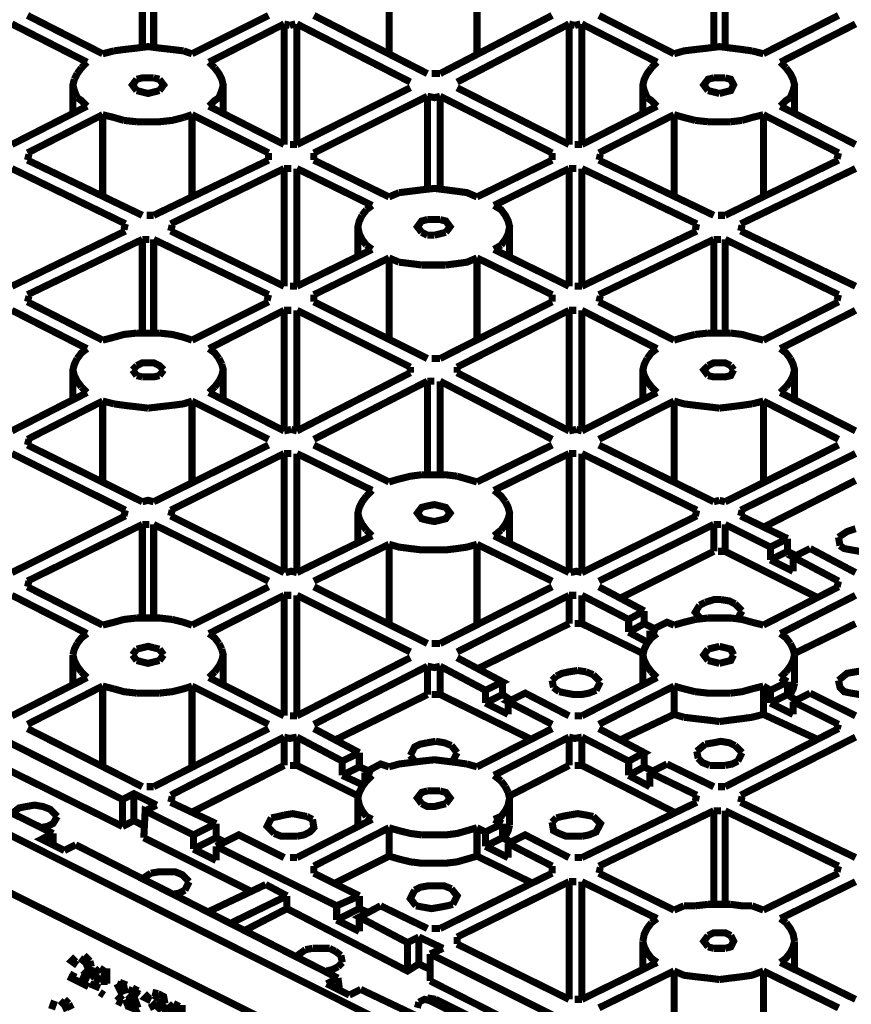
# Model space of a CAD drawing. Units: millimetres. Extents: x 6 to 210, y 3 to 273.
# Drawn here: x 50 to 61, y 124 to 136 of the extents above; entities that cross this region are included whole.
import ezdxf

# ---------------------------------------------------------------- set-up
doc = ezdxf.new("R2010")
doc.units = ezdxf.units.MM
doc.layers.add('P', color=7, linetype='Continuous')

msp = doc.modelspace()

# ---------------------------------------------------------------- linework, layer by layer
at = {"layer": 'P', "const_width": 0.088}
for points in [[(51.964, 135.767), (51.964, 136.931)], [(52.105, 136.931), (52.105, 135.767)], [(59.073, 135.767), (59.073, 136.931)], [(59.214, 136.931), (59.214, 135.767)], [(55.033, 135.678), (55.033, 136.684)], [(56.127, 136.684), (56.127, 135.678)], [(51.47, 135.678), (50.535, 136.155)], [(53.534, 136.155), (52.582, 135.678)], [(54.098, 136.155), (55.51, 135.431)], [(57.062, 136.155), (55.668, 135.431)], [(58.579, 135.678), (57.644, 136.155)], [(60.625, 136.155), (59.69, 135.678)], [(50.341, 136.049), (51.276, 135.573)], [(52.793, 135.573), (53.728, 136.049)], [(53.728, 136.049), (53.799, 136.031)], [(53.728, 134.549), (53.728, 136.049)], [(53.799, 136.031), (53.869, 136.049)], [(55.298, 135.326), (53.887, 136.049)], [(53.887, 136.049), (53.887, 134.549)], [(55.88, 135.326), (57.273, 136.049)], [(57.273, 136.049), (57.344, 136.031)], [(57.273, 134.549), (57.273, 136.049)], [(57.344, 136.031), (57.415, 136.049)], [(57.432, 136.049), (58.367, 135.573)], [(57.432, 136.049), (57.432, 134.549)], [(59.902, 135.573), (60.837, 136.049)], [(51.611, 135.714), (51.47, 135.678)], [(52.335, 135.731), (52.176, 135.749), (52.035, 135.767), (51.894, 135.749), (51.735, 135.731), (51.611, 135.714)], [(52.476, 135.714), (52.335, 135.731)], [(52.582, 135.678), (52.476, 135.714)], [(58.843, 135.731), (58.702, 135.714), (58.579, 135.678)], [(59.549, 135.714), (59.425, 135.731), (59.284, 135.749), (59.143, 135.767), (59.002, 135.749), (58.843, 135.731)], [(59.69, 135.678), (59.549, 135.714)], [(51.276, 135.573), (51.206, 135.502)], [(52.864, 135.502), (52.793, 135.573)], [(58.367, 135.573), (58.297, 135.502)], [(59.972, 135.502), (59.902, 135.573)], [(51.206, 135.502), (51.153, 135.431)], [(52.793, 135.026), (52.864, 135.096), (52.917, 135.132), (52.952, 135.22), (52.97, 135.29), (52.952, 135.361), (52.917, 135.431), (52.864, 135.502)], [(58.297, 135.502), (58.244, 135.431), (58.208, 135.361), (58.191, 135.29), (58.208, 135.22)], [(60.06, 135.22), (60.078, 135.29), (60.06, 135.361), (60.025, 135.431), (59.972, 135.502)], [(51.118, 135.361), (51.1, 135.29), (51.118, 135.22)], [(51.153, 135.431), (51.118, 135.361)], [(51.894, 135.361), (51.841, 135.29), (51.894, 135.22)], [(52.105, 135.378), (51.964, 135.378), (51.894, 135.361)], [(52.176, 135.361), (52.105, 135.378)], [(52.176, 135.22), (52.229, 135.29), (52.176, 135.361)], [(55.668, 135.431), (55.563, 135.431)], [(59.073, 135.378), (59.002, 135.361), (58.949, 135.29), (59.002, 135.22)], [(59.214, 135.378), (59.073, 135.378)], [(59.214, 135.202), (59.284, 135.22), (59.32, 135.29), (59.284, 135.361), (59.214, 135.378)], [(51.1, 135.29), (51.1, 134.938)], [(51.118, 135.22), (51.153, 135.132)], [(51.894, 135.22), (51.964, 135.202)], [(51.964, 135.202), (52.035, 135.184), (52.105, 135.202), (52.176, 135.22)], [(52.97, 134.938), (52.97, 135.29)], [(55.298, 135.255), (53.887, 134.549)], [(55.88, 135.255), (57.273, 134.549)], [(58.191, 135.29), (58.191, 134.938)], [(58.208, 135.22), (58.244, 135.132)], [(59.002, 135.22), (59.073, 135.202), (59.143, 135.184)], [(59.143, 135.184), (59.214, 135.202)], [(60.025, 135.132), (60.06, 135.22)], [(60.078, 134.938), (60.078, 135.29)], [(51.153, 135.132), (51.206, 135.096), (51.276, 135.026)], [(54.098, 134.444), (55.51, 135.149)], [(55.51, 135.149), (55.598, 135.132), (55.668, 135.149)], [(55.51, 134.003), (55.51, 135.149)], [(57.062, 134.444), (55.668, 135.149)], [(55.668, 135.149), (55.668, 134.003)], [(58.244, 135.132), (58.297, 135.096), (58.367, 135.026)], [(59.902, 135.026), (59.972, 135.096), (60.025, 135.132)], [(51.276, 135.026), (50.341, 134.549)], [(53.728, 134.549), (52.793, 135.026)], [(58.367, 135.026), (57.432, 134.549)], [(60.837, 134.549), (59.902, 135.026)], [(50.535, 134.444), (51.47, 134.92)], [(51.47, 134.92), (51.611, 134.885), (51.735, 134.849)], [(51.47, 133.897), (51.47, 134.92)], [(51.735, 134.849), (51.894, 134.832)], [(51.894, 134.832), (52.035, 134.832), (52.176, 134.832), (52.335, 134.849), (52.476, 134.885)], [(52.476, 134.885), (52.582, 134.92)], [(52.582, 134.92), (53.534, 134.444)], [(52.582, 134.92), (52.582, 133.897)], [(57.644, 134.444), (58.579, 134.92)], [(58.579, 134.92), (58.702, 134.885), (58.843, 134.849)], [(58.579, 133.897), (58.579, 134.92)], [(58.843, 134.849), (59.002, 134.832)], [(59.284, 134.832), (59.425, 134.849)], [(59.425, 134.849), (59.549, 134.885), (59.69, 134.92)], [(59.69, 134.92), (60.625, 134.444)], [(59.69, 134.92), (59.69, 133.897)], [(59.002, 134.832), (59.143, 134.832), (59.284, 134.832)], [(53.887, 134.549), (53.799, 134.549)], [(57.432, 134.549), (57.344, 134.549)], [(50.535, 134.355), (50.553, 134.426)], [(50.535, 134.355), (51.964, 133.668)], [(53.534, 134.355), (52.105, 133.668)], [(53.534, 134.444), (53.534, 134.355)], [(54.098, 134.355), (54.098, 134.444)], [(55.033, 133.897), (54.098, 134.355)], [(57.062, 134.355), (56.127, 133.897)], [(57.062, 134.444), (57.062, 134.355)], [(57.644, 134.355), (57.662, 134.426)], [(57.644, 134.355), (59.073, 133.668)], [(60.625, 134.355), (59.214, 133.668)], [(60.625, 134.444), (60.607, 134.373)], [(51.753, 133.562), (50.341, 134.25)], [(52.317, 133.562), (53.728, 134.25)], [(53.728, 134.25), (53.816, 134.25)], [(53.728, 132.786), (53.728, 134.25)], [(53.887, 134.25), (54.822, 133.791)], [(53.887, 134.25), (53.887, 132.786)], [(56.339, 133.791), (57.273, 134.25)], [(57.273, 134.25), (57.362, 134.25)], [(57.273, 132.786), (57.273, 134.25)], [(58.861, 133.562), (57.432, 134.25)], [(57.432, 134.25), (57.432, 132.786)], [(59.408, 133.562), (60.837, 134.25)], [(55.88, 133.967), (55.739, 133.985), (55.598, 134.003), (55.439, 133.985), (55.298, 133.967), (55.157, 133.95)], [(55.157, 133.95), (55.033, 133.897)], [(56.127, 133.897), (56.003, 133.95), (55.88, 133.967)], [(54.751, 133.738), (54.698, 133.668)], [(54.822, 133.791), (54.751, 133.738)], [(56.427, 133.297), (56.48, 133.368), (56.515, 133.438), (56.533, 133.526), (56.515, 133.597), (56.48, 133.668), (56.427, 133.738), (56.339, 133.791)], [(52.105, 133.668), (52.017, 133.668)], [(54.698, 133.668), (54.663, 133.597), (54.645, 133.526), (54.663, 133.438), (54.698, 133.368), (54.751, 133.297)], [(55.51, 133.615), (55.439, 133.597), (55.386, 133.526), (55.439, 133.456)], [(55.668, 133.615), (55.51, 133.615)], [(55.739, 133.456), (55.792, 133.526), (55.739, 133.597), (55.668, 133.615)], [(59.214, 133.668), (59.126, 133.668)], [(51.753, 133.562), (51.735, 133.491)], [(52.317, 133.473), (52.335, 133.544)], [(54.645, 133.526), (54.645, 133.156)], [(56.533, 133.156), (56.533, 133.526)], [(58.861, 133.562), (58.843, 133.491)], [(59.408, 133.473), (59.425, 133.544)], [(51.753, 133.473), (50.341, 132.786)], [(50.535, 132.68), (51.964, 133.368)], [(51.964, 133.368), (52.052, 133.368)], [(51.964, 132.203), (51.964, 133.368)], [(53.534, 132.68), (52.105, 133.368)], [(52.105, 133.368), (52.105, 132.203)], [(52.317, 133.473), (53.728, 132.786)], [(55.439, 133.456), (55.51, 133.421)], [(55.51, 133.421), (55.598, 133.421)], [(55.598, 133.421), (55.739, 133.456)], [(58.861, 133.473), (57.432, 132.786)], [(57.644, 132.68), (59.073, 133.368)], [(59.073, 133.368), (59.161, 133.368)], [(59.073, 132.203), (59.073, 133.368)], [(60.625, 132.68), (59.214, 133.368)], [(59.214, 133.368), (59.214, 132.203)], [(59.408, 133.473), (60.837, 132.786)], [(54.822, 133.244), (53.887, 132.786)], [(54.751, 133.297), (54.822, 133.244)], [(56.339, 133.244), (56.427, 133.297)], [(57.273, 132.786), (56.339, 133.244)], [(54.098, 132.68), (55.033, 133.138)], [(55.033, 133.138), (55.157, 133.085)], [(55.033, 132.115), (55.033, 133.138)], [(55.739, 133.05), (55.88, 133.068), (56.003, 133.085), (56.127, 133.138)], [(56.127, 133.138), (57.062, 132.68)], [(56.127, 133.138), (56.127, 132.115)], [(55.157, 133.085), (55.298, 133.068)], [(55.298, 133.068), (55.439, 133.05)], [(55.439, 133.05), (55.598, 133.05), (55.739, 133.05)], [(53.887, 132.786), (53.799, 132.786)], [(57.432, 132.786), (57.344, 132.786)], [(50.535, 132.592), (50.553, 132.662)], [(53.534, 132.68), (53.516, 132.609)], [(54.098, 132.592), (54.098, 132.68)], [(57.062, 132.68), (57.062, 132.592)], [(57.644, 132.592), (57.662, 132.662)], [(60.625, 132.68), (60.607, 132.609)], [(51.47, 132.115), (50.535, 132.592)], [(53.534, 132.592), (52.582, 132.115)], [(54.098, 132.592), (55.51, 131.886)], [(57.062, 132.592), (55.668, 131.886)], [(58.579, 132.115), (57.644, 132.592)], [(60.625, 132.592), (59.69, 132.115)], [(50.341, 132.486), (51.276, 132.009)], [(52.793, 132.009), (53.728, 132.486)], [(53.728, 132.486), (53.816, 132.486)], [(53.728, 130.986), (53.728, 132.486)], [(55.298, 131.78), (53.887, 132.486)], [(53.887, 132.486), (53.887, 130.986)], [(55.88, 131.78), (57.273, 132.486)], [(57.273, 132.486), (57.362, 132.486)], [(57.273, 130.986), (57.273, 132.486)], [(57.432, 132.486), (58.367, 132.009)], [(57.432, 132.486), (57.432, 130.986)], [(59.902, 132.009), (60.837, 132.486)], [(51.611, 132.151), (51.47, 132.115)], [(51.894, 132.203), (51.735, 132.186), (51.611, 132.151)], [(52.176, 132.203), (52.035, 132.203), (51.894, 132.203)], [(52.582, 132.115), (52.476, 132.151), (52.335, 132.186), (52.176, 132.203)], [(58.843, 132.186), (58.702, 132.151), (58.579, 132.115)], [(59.002, 132.203), (58.843, 132.186)], [(59.284, 132.203), (59.143, 132.203), (59.002, 132.203)], [(59.549, 132.151), (59.425, 132.186), (59.284, 132.203)], [(59.69, 132.115), (59.549, 132.151)], [(51.276, 132.009), (51.206, 131.957), (51.153, 131.886)], [(52.917, 131.886), (52.864, 131.957), (52.793, 132.009)], [(58.367, 132.009), (58.297, 131.957), (58.244, 131.886)], [(60.025, 131.886), (59.972, 131.957), (59.902, 132.009)], [(51.153, 131.886), (51.118, 131.815), (51.1, 131.745), (51.118, 131.674), (51.153, 131.604)], [(51.894, 131.798), (51.841, 131.745)], [(52.229, 131.745), (52.176, 131.798), (52.105, 131.833), (51.964, 131.833), (51.894, 131.798)], [(52.952, 131.815), (52.917, 131.886)], [(52.952, 131.674), (52.97, 131.745), (52.952, 131.815)], [(55.298, 131.78), (55.298, 131.71)], [(55.668, 131.886), (55.563, 131.886)], [(55.88, 131.71), (55.88, 131.78)], [(58.244, 131.886), (58.208, 131.815), (58.191, 131.745), (58.208, 131.674), (58.244, 131.604)], [(59.002, 131.798), (58.949, 131.745), (59.002, 131.674)], [(59.284, 131.798), (59.214, 131.833), (59.073, 131.833), (59.002, 131.798)], [(59.32, 131.745), (59.284, 131.798)], [(60.025, 131.604), (60.06, 131.674), (60.078, 131.745), (60.06, 131.815), (60.025, 131.886)], [(51.1, 131.745), (51.1, 131.374)], [(51.841, 131.745), (51.894, 131.674)], [(51.894, 131.674), (51.964, 131.657)], [(51.964, 131.657), (52.105, 131.657), (52.176, 131.674)], [(52.176, 131.674), (52.229, 131.745)], [(52.917, 131.604), (52.952, 131.674)], [(52.97, 131.374), (52.97, 131.745)], [(55.298, 131.71), (53.887, 130.986)], [(55.88, 131.71), (57.273, 130.986)], [(58.191, 131.745), (58.191, 131.374)], [(59.002, 131.674), (59.073, 131.657), (59.214, 131.657), (59.284, 131.674), (59.32, 131.745)], [(60.078, 131.374), (60.078, 131.745)], [(51.153, 131.604), (51.206, 131.533)], [(51.206, 131.533), (51.276, 131.463)], [(52.793, 131.463), (52.864, 131.533)], [(52.864, 131.533), (52.917, 131.604)], [(54.098, 130.881), (55.51, 131.604)], [(55.51, 131.604), (55.598, 131.604)], [(55.51, 130.44), (55.51, 131.604)], [(57.062, 130.881), (55.668, 131.604)], [(55.668, 131.604), (55.668, 130.44)], [(58.244, 131.604), (58.297, 131.533)], [(58.297, 131.533), (58.367, 131.463)], [(59.902, 131.463), (59.972, 131.533)], [(59.972, 131.533), (60.025, 131.604)], [(51.276, 131.463), (50.341, 130.986)], [(53.728, 130.986), (52.793, 131.463)], [(58.367, 131.463), (57.432, 130.986)], [(60.837, 130.986), (59.902, 131.463)], [(50.535, 130.881), (51.47, 131.357)], [(51.47, 131.357), (51.611, 131.322)], [(51.47, 130.351), (51.47, 131.357)], [(51.611, 131.322), (51.735, 131.304)], [(51.735, 131.304), (51.894, 131.286), (52.035, 131.269)], [(52.035, 131.269), (52.176, 131.286), (52.335, 131.304)], [(52.335, 131.304), (52.476, 131.322), (52.582, 131.357)], [(52.582, 131.357), (53.534, 130.881)], [(52.582, 131.357), (52.582, 130.351)], [(57.644, 130.881), (58.579, 131.357)], [(58.579, 131.357), (58.702, 131.322), (58.843, 131.304)], [(58.579, 130.351), (58.579, 131.357)], [(58.843, 131.304), (59.002, 131.286)], [(59.002, 131.286), (59.143, 131.269)], [(59.143, 131.269), (59.284, 131.286), (59.425, 131.304), (59.549, 131.322)], [(59.549, 131.322), (59.69, 131.357)], [(59.69, 131.357), (60.625, 130.881)], [(59.69, 131.357), (59.69, 130.351)], [(53.816, 131.004), (53.728, 130.986)], [(53.887, 130.986), (53.816, 131.004)], [(57.362, 131.004), (57.273, 130.986)], [(57.432, 130.986), (57.362, 131.004)], [(50.535, 130.81), (50.553, 130.881)], [(50.535, 130.81), (51.964, 130.104)], [(53.534, 130.81), (52.105, 130.104)], [(55.033, 130.351), (54.098, 130.81)], [(57.062, 130.81), (56.127, 130.351)], [(57.644, 130.81), (59.073, 130.104)], [(60.625, 130.81), (59.214, 130.104)], [(51.753, 129.999), (50.341, 130.704)], [(52.317, 129.999), (53.728, 130.704)], [(53.728, 130.704), (53.816, 130.704)], [(53.728, 129.223), (53.728, 130.704)], [(53.887, 130.704), (54.822, 130.246)], [(53.887, 130.704), (53.887, 129.223)], [(56.339, 130.246), (57.273, 130.704)], [(57.273, 130.704), (57.362, 130.704)], [(57.273, 129.223), (57.273, 130.704)], [(58.861, 129.999), (57.432, 130.704)], [(57.432, 130.704), (57.432, 129.223)], [(59.408, 129.999), (60.837, 130.704)], [(55.439, 130.44), (55.298, 130.422), (55.157, 130.387), (55.033, 130.351)], [(55.598, 130.44), (55.439, 130.44)], [(55.88, 130.422), (55.739, 130.44), (55.598, 130.44)], [(56.127, 130.351), (56.003, 130.387), (55.88, 130.422)], [(60.837, 130.369), (59.69, 129.787)], [(54.822, 130.246), (54.751, 130.175)], [(56.48, 130.104), (56.427, 130.175), (56.339, 130.246)], [(52.105, 130.104), (52.035, 130.122), (51.964, 130.104)], [(54.751, 130.175), (54.698, 130.104), (54.663, 130.034), (54.645, 129.963), (54.663, 129.893), (54.698, 129.822), (54.751, 129.752)], [(55.439, 129.893), (55.51, 129.875), (55.598, 129.858), (55.668, 129.875), (55.739, 129.893), (55.792, 129.963), (55.739, 130.034), (55.668, 130.052), (55.598, 130.069), (55.51, 130.052), (55.439, 130.034), (55.386, 129.963), (55.439, 129.893)], [(56.427, 129.752), (56.48, 129.822), (56.515, 129.893), (56.533, 129.963), (56.515, 130.034), (56.48, 130.104)], [(59.143, 130.122), (59.073, 130.104)], [(59.214, 130.104), (59.143, 130.122)], [(51.753, 129.999), (51.735, 129.928)], [(52.317, 129.928), (52.335, 129.999)], [(54.645, 129.963), (54.645, 129.593)], [(56.533, 129.593), (56.533, 129.963)], [(58.861, 129.999), (58.843, 129.928)], [(59.408, 129.928), (59.425, 129.999)], [(51.753, 129.928), (50.341, 129.223)], [(50.535, 129.117), (51.964, 129.822)], [(51.964, 129.822), (52.052, 129.822)], [(51.964, 128.658), (51.964, 129.822)], [(53.534, 129.117), (52.105, 129.822)], [(52.105, 129.822), (52.105, 128.658)], [(52.317, 129.928), (53.728, 129.223)], [(58.861, 129.928), (57.432, 129.223)], [(57.644, 129.117), (59.073, 129.822)], [(59.073, 129.822), (59.161, 129.822)], [(59.073, 129.487), (59.073, 129.822)], [(59.778, 129.54), (59.214, 129.822)], [(59.214, 129.822), (59.214, 129.487)], [(59.408, 129.928), (59.99, 129.646)], [(54.751, 129.752), (54.822, 129.681)], [(56.339, 129.681), (56.427, 129.752)], [(60.625, 129.663), (60.731, 129.734), (60.837, 129.769)], [(54.822, 129.681), (53.887, 129.223)], [(54.098, 129.117), (55.033, 129.575)], [(55.033, 129.575), (55.157, 129.54), (55.298, 129.522)], [(55.033, 128.57), (55.033, 129.575)], [(55.298, 129.522), (55.439, 129.505), (55.598, 129.505), (55.739, 129.505), (55.88, 129.522), (56.003, 129.54), (56.127, 129.575)], [(56.127, 129.575), (57.062, 129.117)], [(56.127, 129.575), (56.127, 128.57)], [(57.273, 129.223), (56.339, 129.681)], [(59.99, 129.646), (59.778, 129.54)], [(59.99, 129.646), (59.99, 129.487)], [(60.643, 129.558), (60.625, 129.663)], [(59.073, 129.487), (57.908, 128.905)], [(59.214, 129.487), (59.126, 129.487)], [(60.378, 128.905), (59.214, 129.487)], [(59.778, 129.381), (59.778, 129.54)], [(59.99, 129.487), (59.778, 129.381)], [(59.99, 129.487), (60.096, 129.434)], [(60.625, 129.117), (60.06, 129.417), (60.272, 129.522)], [(60.272, 129.522), (60.837, 129.223)], [(60.889, 129.487), (60.784, 129.505), (60.695, 129.522), (60.643, 129.558)], [(60.06, 129.24), (59.778, 129.381)], [(60.06, 129.417), (60.06, 129.24)], [(53.887, 129.223), (53.816, 129.24), (53.746, 129.223)], [(57.432, 129.223), (57.362, 129.24), (57.291, 129.223)], [(50.535, 129.046), (50.553, 129.117)], [(60.625, 129.117), (60.607, 129.046)], [(51.47, 128.57), (50.535, 129.046)], [(53.534, 129.046), (52.582, 128.57)], [(54.098, 129.046), (55.51, 128.341)], [(57.062, 129.046), (55.668, 128.341)], [(58.208, 128.746), (57.644, 129.046)], [(60.625, 129.046), (59.69, 128.57)], [(50.341, 128.94), (51.276, 128.464)], [(52.793, 128.464), (53.728, 128.94)], [(53.728, 128.94), (53.816, 128.94)], [(53.728, 127.441), (53.728, 128.94)], [(55.298, 128.235), (53.887, 128.94)], [(53.887, 128.94), (53.887, 127.441)], [(55.88, 128.235), (57.273, 128.94)], [(57.273, 128.94), (57.362, 128.94)], [(57.273, 128.588), (57.273, 128.94)], [(58.208, 128.746), (58.014, 128.64), (57.432, 128.94)], [(57.432, 128.94), (57.432, 128.588)], [(58.896, 128.817), (58.967, 128.852)], [(58.967, 128.852), (59.073, 128.887), (59.161, 128.887)], [(59.161, 128.887), (59.267, 128.87), (59.337, 128.834)], [(59.337, 128.834), (59.425, 128.746)], [(59.902, 128.464), (60.837, 128.94)], [(58.208, 128.746), (58.208, 128.588)], [(58.914, 128.64), (58.843, 128.729), (58.896, 128.817)], [(59.425, 128.746), (59.373, 128.658)], [(51.894, 128.658), (51.735, 128.64), (51.611, 128.605), (51.47, 128.57)], [(52.335, 128.64), (52.176, 128.658), (52.035, 128.658), (51.894, 128.658)], [(52.582, 128.57), (52.476, 128.605), (52.335, 128.64)], [(57.273, 128.588), (56.127, 128.023)], [(57.432, 128.588), (57.344, 128.588)], [(57.432, 128.588), (58.191, 128.217)], [(58.014, 128.482), (58.014, 128.64)], [(58.208, 128.588), (58.014, 128.482)], [(58.208, 128.588), (58.314, 128.535)], [(58.279, 128.499), (58.491, 128.605), (58.579, 128.57)], [(58.843, 128.64), (58.702, 128.605), (58.579, 128.57)], [(59.002, 128.658), (58.843, 128.64)], [(59.143, 128.658), (59.002, 128.658)], [(59.549, 128.605), (59.425, 128.64), (59.284, 128.658), (59.143, 128.658)], [(59.69, 128.57), (59.549, 128.605)], [(60.078, 128.217), (60.837, 128.588)], [(51.276, 128.464), (51.206, 128.411), (51.153, 128.341)], [(52.917, 128.341), (52.864, 128.411), (52.793, 128.464)], [(58.244, 128.358), (58.014, 128.482)], [(58.367, 128.464), (58.297, 128.411), (58.244, 128.341)], [(58.279, 128.499), (58.367, 128.464)], [(58.279, 128.499), (58.279, 128.393)], [(60.025, 128.341), (59.972, 128.411), (59.902, 128.464)], [(45.526, 128.358), (55.386, 123.419)], [(51.153, 128.341), (51.118, 128.27), (51.1, 128.199)], [(51.894, 128.27), (51.841, 128.199)], [(52.105, 128.288), (52.035, 128.305), (51.964, 128.288), (51.894, 128.27)], [(52.176, 128.27), (52.105, 128.288)], [(52.229, 128.199), (52.176, 128.27)], [(52.952, 128.27), (52.917, 128.341)], [(52.952, 128.129), (52.97, 128.199), (52.952, 128.27)], [(55.668, 128.341), (55.563, 128.341)], [(58.244, 128.341), (58.208, 128.27), (58.191, 128.199)], [(59.002, 128.27), (58.949, 128.199), (59.002, 128.129)], [(59.073, 128.288), (59.002, 128.27)], [(59.143, 128.305), (59.073, 128.288)], [(59.32, 128.199), (59.284, 128.27), (59.214, 128.288), (59.143, 128.305)], [(60.078, 128.199), (60.06, 128.27), (60.025, 128.341)], [(51.1, 128.199), (51.1, 127.829)], [(51.1, 128.199), (51.118, 128.129)], [(51.118, 128.129), (51.153, 128.058)], [(51.841, 128.199), (51.894, 128.129)], [(51.894, 128.129), (51.964, 128.111), (52.035, 128.094), (52.105, 128.111)], [(52.105, 128.111), (52.176, 128.129)], [(52.176, 128.129), (52.229, 128.199)], [(52.917, 128.058), (52.952, 128.129)], [(52.97, 127.829), (52.97, 128.199)], [(55.298, 128.164), (53.887, 127.441)], [(55.88, 128.164), (56.444, 127.864), (56.233, 127.758)], [(58.191, 128.199), (58.191, 127.847)], [(58.191, 128.199), (58.208, 128.129)], [(58.208, 128.129), (58.244, 128.058)], [(59.002, 128.129), (59.073, 128.111)], [(59.073, 128.111), (59.143, 128.094)], [(59.143, 128.094), (59.214, 128.111), (59.284, 128.129), (59.32, 128.199)], [(60.025, 128.058), (60.06, 128.129)], [(60.06, 128.129), (60.078, 128.199)], [(60.078, 127.847), (60.078, 128.199)], [(52.141, 126.33), (51.858, 126.471), (51.717, 126.4), (48.454, 128.041)], [(51.153, 128.058), (51.206, 127.988)], [(51.206, 127.988), (51.276, 127.917)], [(52.793, 127.917), (52.864, 127.988)], [(52.864, 127.988), (52.917, 128.058)], [(54.098, 127.335), (55.51, 128.058)], [(55.51, 128.058), (55.598, 128.041), (55.668, 128.058)], [(55.51, 127.706), (55.51, 128.058)], [(56.233, 127.758), (55.668, 128.058)], [(55.668, 128.058), (55.668, 127.706)], [(57.115, 127.935), (57.185, 127.97), (57.273, 127.988), (57.379, 128.005)], [(57.379, 128.005), (57.485, 127.988)], [(57.485, 127.988), (57.573, 127.953)], [(58.244, 128.058), (58.297, 127.988)], [(58.297, 127.988), (58.367, 127.917)], [(59.902, 127.917), (59.972, 127.988)], [(59.972, 127.988), (60.025, 128.058)], [(60.625, 127.882), (60.731, 127.97), (60.837, 127.988), (60.942, 128.005)], [(51.276, 127.917), (50.341, 127.441)], [(53.728, 127.441), (52.793, 127.917)], [(56.444, 127.864), (56.444, 127.706)], [(57.062, 127.882), (57.115, 127.935)], [(57.079, 127.794), (57.062, 127.882)], [(58.367, 127.917), (57.432, 127.441)], [(57.573, 127.953), (57.662, 127.864)], [(57.662, 127.864), (57.609, 127.758)], [(59.99, 127.864), (59.778, 127.758)], [(59.99, 127.864), (59.902, 127.917)], [(59.99, 127.864), (59.99, 127.706)], [(60.889, 127.706), (60.784, 127.723), (60.695, 127.741), (60.643, 127.794), (60.625, 127.882)], [(50.535, 127.335), (51.47, 127.811)], [(51.47, 127.811), (51.611, 127.776)], [(51.47, 126.806), (51.47, 127.811)], [(51.611, 127.776), (51.735, 127.741), (51.894, 127.723)], [(52.176, 127.723), (52.335, 127.741), (52.476, 127.776), (52.582, 127.811)], [(52.582, 127.811), (53.534, 127.335)], [(52.582, 127.811), (52.582, 126.806)], [(56.233, 127.6), (56.233, 127.758)], [(57.15, 127.741), (57.079, 127.794)], [(57.609, 127.758), (57.52, 127.723), (57.432, 127.706), (57.326, 127.706), (57.238, 127.723), (57.15, 127.741)], [(57.644, 127.335), (58.579, 127.811)], [(58.579, 127.811), (58.702, 127.776), (58.843, 127.741)], [(58.579, 127.459), (58.579, 127.811)], [(58.843, 127.741), (59.002, 127.723), (59.143, 127.723)], [(59.284, 127.723), (59.425, 127.741), (59.549, 127.776)], [(59.549, 127.776), (59.69, 127.811)], [(59.69, 127.811), (59.778, 127.758)], [(59.69, 127.811), (59.69, 127.459)], [(59.778, 127.6), (59.778, 127.758)], [(60.078, 127.847), (60.06, 127.776), (60.025, 127.706)], [(51.894, 127.723), (52.035, 127.723), (52.176, 127.723)], [(55.51, 127.706), (54.363, 127.141)], [(55.668, 127.706), (55.563, 127.706)], [(56.815, 127.141), (55.668, 127.706)], [(56.444, 127.706), (56.233, 127.6)], [(56.444, 127.706), (56.55, 127.635)], [(57.062, 127.335), (56.515, 127.617), (56.727, 127.723), (57.273, 127.441)], [(56.515, 127.617), (56.515, 127.459)], [(59.143, 127.723), (59.284, 127.723)], [(59.99, 127.706), (59.778, 127.6)], [(59.99, 127.706), (60.096, 127.635)], [(60.06, 127.617), (60.272, 127.723)], [(60.06, 127.617), (60.625, 127.335)], [(60.06, 127.617), (60.06, 127.459)], [(60.837, 127.441), (60.272, 127.723)], [(47.431, 127.529), (47.572, 127.6), (50.853, 125.977)], [(56.515, 127.459), (56.233, 127.6)], [(60.06, 127.459), (59.778, 127.6)], [(53.887, 127.441), (53.799, 127.441)], [(57.432, 127.441), (57.344, 127.441)], [(57.908, 127.141), (58.579, 127.459)], [(58.702, 127.423), (58.579, 127.459)], [(59.002, 127.388), (58.843, 127.406), (58.702, 127.423)], [(59.143, 127.37), (59.002, 127.388)], [(59.425, 127.406), (59.284, 127.388), (59.143, 127.37)], [(59.69, 127.459), (59.549, 127.423), (59.425, 127.406)], [(59.69, 127.459), (60.378, 127.141)], [(50.535, 127.282), (51.964, 126.559)], [(53.534, 127.282), (52.105, 126.559)], [(54.663, 126.982), (54.098, 127.282)], [(57.062, 127.282), (56.127, 126.806)], [(57.644, 127.282), (58.208, 126.982), (58.014, 126.877), (57.432, 127.176)], [(60.625, 127.282), (59.214, 126.559)], [(60.625, 127.335), (60.607, 127.282)], [(52.317, 126.453), (53.728, 127.176)], [(53.728, 127.176), (53.799, 127.159), (53.887, 127.176)], [(53.728, 126.824), (53.728, 127.176)], [(53.887, 127.176), (54.451, 126.877)], [(53.887, 127.176), (53.887, 126.824)], [(55.51, 127.106), (55.615, 127.123)], [(55.615, 127.123), (55.721, 127.106), (55.809, 127.071)], [(56.339, 126.7), (57.273, 127.176)], [(57.273, 127.176), (57.344, 127.159), (57.432, 127.176)], [(57.273, 126.824), (57.273, 127.176)], [(57.432, 127.176), (57.432, 126.824)], [(58.967, 127.088), (59.073, 127.106), (59.161, 127.123), (59.267, 127.106), (59.337, 127.071)], [(59.408, 126.453), (60.837, 127.176)], [(55.298, 126.947), (55.351, 127.053), (55.421, 127.088), (55.51, 127.106)], [(55.809, 127.071), (55.88, 126.982)], [(58.861, 127), (58.967, 127.088)], [(58.879, 126.912), (58.861, 127)], [(59.337, 127.071), (59.425, 126.982)], [(54.663, 126.982), (54.451, 126.877)], [(54.451, 126.7), (54.451, 126.877)], [(54.663, 126.982), (54.663, 126.806)], [(56.003, 126.841), (55.88, 126.859), (55.739, 126.877), (55.598, 126.894), (55.439, 126.877), (55.298, 126.859), (55.157, 126.841), (55.033, 126.806)], [(55.351, 126.877), (55.298, 126.947)], [(55.88, 126.982), (55.827, 126.877)], [(58.014, 126.7), (58.014, 126.877)], [(58.208, 126.982), (58.208, 126.806)], [(59.02, 126.824), (58.932, 126.859), (58.879, 126.912)], [(59.373, 126.877), (59.302, 126.841), (59.214, 126.824)], [(59.425, 126.982), (59.373, 126.877)], [(50.218, 126.806), (51.717, 126.065)], [(53.728, 126.824), (52.582, 126.242)], [(53.887, 126.824), (53.799, 126.824)], [(53.887, 126.824), (54.663, 126.436)], [(54.663, 126.806), (54.451, 126.7)], [(54.663, 126.806), (54.786, 126.753)], [(54.733, 126.735), (54.928, 126.841), (55.033, 126.806)], [(56.127, 126.806), (56.003, 126.841)], [(56.515, 126.436), (57.273, 126.824)], [(57.432, 126.824), (57.344, 126.824)], [(58.579, 126.242), (57.432, 126.824)], [(58.208, 126.806), (58.014, 126.7)], [(58.208, 126.806), (58.314, 126.753)], [(58.279, 126.735), (58.491, 126.841)], [(58.491, 126.841), (59.073, 126.559)], [(59.214, 126.824), (59.108, 126.824), (59.02, 126.824)], [(54.716, 126.577), (54.451, 126.7)], [(54.822, 126.7), (54.751, 126.63), (54.698, 126.559)], [(54.733, 126.735), (54.822, 126.7)], [(54.733, 126.735), (54.733, 126.612)], [(56.427, 126.63), (56.339, 126.7)], [(56.48, 126.559), (56.427, 126.63)], [(58.279, 126.559), (58.014, 126.7)], [(58.861, 126.453), (58.279, 126.735)], [(58.279, 126.735), (58.279, 126.559)], [(52.105, 126.559), (52.017, 126.559)], [(54.698, 126.559), (54.663, 126.488), (54.645, 126.418), (54.663, 126.33), (54.698, 126.259)], [(55.51, 126.506), (55.439, 126.488), (55.386, 126.418), (55.439, 126.347)], [(55.668, 126.506), (55.51, 126.506)], [(55.739, 126.347), (55.792, 126.418), (55.739, 126.488), (55.668, 126.506)], [(56.515, 126.488), (56.48, 126.559)], [(59.214, 126.559), (59.126, 126.559)], [(51.717, 126.4), (51.717, 126.065)], [(51.858, 126.136), (51.858, 126.471)], [(52.317, 126.365), (52.335, 126.436)], [(54.645, 126.418), (54.645, 126.083)], [(56.339, 126.153), (56.427, 126.189), (56.48, 126.259), (56.515, 126.33), (56.533, 126.418), (56.515, 126.488)], [(56.533, 126.083), (56.533, 126.418)], [(58.861, 126.453), (58.843, 126.383)], [(59.408, 126.365), (59.425, 126.436)], [(50.341, 126.224), (50.43, 126.294), (50.518, 126.312), (50.624, 126.33), (50.729, 126.312), (50.818, 126.277), (50.906, 126.189)], [(51.982, 125.924), (51.999, 126.259), (52.599, 125.959), (52.599, 125.783)], [(52.141, 126.33), (51.999, 126.259)], [(52.317, 126.365), (52.881, 126.1)], [(54.698, 126.259), (54.751, 126.189)], [(55.439, 126.347), (55.51, 126.312), (55.598, 126.312), (55.739, 126.347)], [(58.861, 126.365), (57.432, 125.677)], [(57.644, 125.571), (59.073, 126.259)], [(59.073, 126.259), (59.161, 126.259)], [(59.073, 125.095), (59.073, 126.259)], [(60.625, 125.571), (59.214, 126.259)], [(59.214, 126.259), (59.214, 125.095)], [(59.408, 126.365), (60.837, 125.677)], [(50.906, 126.189), (50.853, 126.1), (50.782, 126.065), (50.694, 126.048)], [(53.605, 125.977), (53.516, 126.065), (53.569, 126.171)], [(53.569, 126.171), (53.658, 126.189), (53.728, 126.206)], [(53.728, 126.206), (53.834, 126.224), (53.922, 126.206), (54.01, 126.189)], [(54.822, 126.153), (53.887, 125.677)], [(54.081, 126.153), (54.098, 126.048), (54.046, 125.995), (53.975, 125.959), (53.887, 125.942)], [(54.01, 126.189), (54.081, 126.153)], [(54.751, 126.189), (54.822, 126.153)], [(56.444, 126.1), (56.339, 126.153)], [(57.062, 126.118), (57.115, 126.171)], [(57.115, 126.171), (57.185, 126.189), (57.273, 126.206)], [(57.273, 126.206), (57.379, 126.224), (57.485, 126.206)], [(57.573, 126.189), (57.662, 126.1), (57.609, 125.995), (57.52, 125.959), (57.432, 125.942)], [(57.485, 126.206), (57.573, 126.189)], [(51.717, 126.065), (51.858, 126.136)], [(51.858, 126.136), (51.999, 126.065)], [(52.881, 126.1), (52.599, 125.959)], [(52.881, 125.924), (52.881, 126.1)], [(54.098, 125.571), (55.033, 126.048)], [(55.033, 126.048), (55.157, 126.012)], [(55.033, 125.695), (55.033, 126.048)], [(56.003, 126.012), (56.127, 126.048)], [(56.444, 126.1), (56.233, 125.995), (56.127, 126.048)], [(56.127, 126.048), (56.127, 125.695)], [(56.444, 126.1), (56.444, 125.924)], [(56.533, 126.083), (56.515, 126.012), (56.48, 125.942)], [(57.432, 125.942), (57.326, 125.942), (57.238, 125.942), (57.15, 125.977), (57.079, 126.012), (57.062, 126.118)], [(50.853, 125.977), (50.712, 125.906), (50.994, 125.765)], [(50.853, 125.977), (50.853, 125.818)], [(51.982, 125.924), (53.322, 125.254)], [(52.881, 125.924), (52.599, 125.783)], [(52.881, 125.818), (53.164, 125.959), (53.728, 125.677)], [(52.987, 125.871), (52.881, 125.924)], [(53.887, 125.942), (53.781, 125.942), (53.693, 125.942), (53.605, 125.977)], [(55.157, 126.012), (55.298, 125.977), (55.439, 125.959)], [(55.439, 125.959), (55.598, 125.959)], [(55.598, 125.959), (55.739, 125.959), (55.88, 125.977), (56.003, 126.012)], [(56.233, 125.818), (56.233, 125.995)], [(56.444, 125.924), (56.233, 125.818)], [(56.444, 125.924), (56.55, 125.871)], [(56.515, 125.853), (56.727, 125.959), (57.273, 125.677)], [(50.994, 125.765), (51.135, 125.836)], [(51.135, 125.836), (54.398, 124.178)], [(52.881, 125.642), (52.599, 125.783)], [(52.881, 125.818), (52.881, 125.642)], [(52.881, 125.818), (54.381, 125.077)], [(56.515, 125.677), (56.233, 125.818)], [(56.515, 125.853), (57.062, 125.571)], [(56.515, 125.853), (56.515, 125.677)], [(53.887, 125.677), (53.799, 125.677)], [(54.363, 125.36), (55.033, 125.695)], [(56.127, 125.695), (56.003, 125.659), (55.88, 125.624), (55.739, 125.607), (55.598, 125.607), (55.439, 125.607), (55.298, 125.624), (55.157, 125.659), (55.033, 125.695)], [(56.127, 125.695), (56.815, 125.36)], [(57.432, 125.677), (57.344, 125.677)], [(54.098, 125.483), (54.098, 125.571)], [(57.062, 125.571), (57.062, 125.483)], [(57.644, 125.483), (57.662, 125.554)], [(60.625, 125.571), (60.607, 125.501)], [(51.964, 125.413), (52.07, 125.483)], [(52.07, 125.483), (52.176, 125.501), (52.282, 125.501)], [(52.282, 125.501), (52.37, 125.501), (52.458, 125.465), (52.546, 125.377)], [(54.098, 125.483), (54.663, 125.201)], [(57.062, 125.483), (55.668, 124.795)], [(58.579, 125.024), (57.644, 125.483)], [(60.625, 125.483), (59.69, 125.024)], [(52.546, 125.377), (52.493, 125.271)], [(53.499, 125.342), (52.793, 125.007)], [(53.499, 125.342), (53.763, 125.201)], [(55.351, 125.271), (55.421, 125.307), (55.51, 125.324), (55.615, 125.324), (55.721, 125.324), (55.809, 125.289)], [(55.809, 125.289), (55.88, 125.201), (55.827, 125.095)], [(55.88, 124.689), (57.273, 125.377)], [(57.273, 125.377), (57.362, 125.377)], [(57.273, 123.913), (57.273, 125.377)], [(57.432, 125.377), (58.367, 124.919)], [(57.432, 125.377), (57.432, 123.913)], [(59.902, 124.919), (60.837, 125.377)], [(54.751, 123.031), (50.324, 125.236), (50.253, 125.254), (50.183, 125.218)], [(52.493, 125.271), (52.423, 125.236), (52.335, 125.218)], [(53.075, 124.866), (53.763, 125.201)], [(53.763, 125.201), (53.763, 125.042)], [(54.663, 125.201), (54.381, 125.077)], [(54.663, 125.042), (54.663, 125.201)], [(55.368, 125.077), (55.298, 125.166), (55.351, 125.271)], [(53.763, 125.042), (53.252, 124.778)], [(53.763, 125.042), (55.263, 124.266), (55.404, 124.354), (55.545, 124.284)], [(54.381, 124.901), (54.381, 125.077)], [(54.663, 125.042), (54.381, 124.901)], [(55.404, 124.689), (55.263, 124.619), (54.663, 124.936), (54.928, 125.077)], [(54.786, 124.989), (54.663, 125.042)], [(54.928, 125.077), (55.51, 124.795)], [(55.827, 125.095), (55.757, 125.077), (55.668, 125.06), (55.563, 125.042), (55.457, 125.06), (55.368, 125.077)], [(58.702, 125.077), (58.579, 125.024)], [(58.843, 125.077), (58.702, 125.077)], [(59.002, 125.095), (58.843, 125.077)], [(59.284, 125.095), (59.143, 125.095), (59.002, 125.095)], [(59.549, 125.077), (59.425, 125.077), (59.284, 125.095)], [(59.69, 125.024), (59.549, 125.077)], [(54.663, 124.936), (54.663, 124.76)], [(58.367, 124.919), (58.297, 124.866)], [(59.972, 124.866), (59.902, 124.919)], [(54.663, 124.76), (54.381, 124.901)], [(55.668, 124.795), (55.563, 124.795)], [(58.297, 124.866), (58.244, 124.795), (58.208, 124.725), (58.191, 124.636)], [(60.078, 124.636), (60.06, 124.725), (60.025, 124.795), (59.972, 124.866)], [(55.704, 124.548), (55.404, 124.689)], [(55.404, 124.354), (55.404, 124.689)], [(55.88, 124.601), (55.88, 124.689)], [(59.002, 124.707), (58.949, 124.636), (59.002, 124.566)], [(59.284, 124.707), (59.214, 124.742), (59.073, 124.742), (59.002, 124.707)], [(59.214, 124.548), (59.284, 124.566), (59.32, 124.636), (59.284, 124.707)], [(53.993, 124.531), (54.081, 124.548)], [(54.081, 124.548), (54.187, 124.548), (54.293, 124.548)], [(54.293, 124.548), (54.363, 124.513)], [(55.263, 124.619), (55.263, 124.266)], [(55.704, 124.548), (55.545, 124.478)], [(55.88, 124.601), (57.273, 123.913)], [(58.191, 124.636), (58.191, 124.266)], [(58.191, 124.636), (58.208, 124.566), (58.244, 124.495), (58.297, 124.425), (58.367, 124.372)], [(59.002, 124.566), (59.073, 124.548)], [(59.073, 124.548), (59.214, 124.548)], [(59.902, 124.372), (59.972, 124.425), (60.025, 124.495), (60.06, 124.566), (60.078, 124.636)], [(60.078, 124.266), (60.078, 124.636)], [(51.153, 124.337), (51.082, 124.389), (51.135, 124.442)], [(51.188, 124.425), (51.259, 124.372)], [(51.241, 124.46), (51.312, 124.389)], [(53.869, 124.442), (53.993, 124.531)], [(54.363, 124.513), (54.434, 124.46)], [(54.434, 124.46), (54.451, 124.372)], [(55.545, 124.478), (58.826, 122.837)], [(55.545, 124.143), (55.545, 124.478)], [(51.259, 124.372), (51.294, 124.284)], [(51.312, 124.389), (51.329, 124.319)], [(51.329, 124.319), (51.312, 124.248)], [(51.312, 124.178), (51.435, 124.301)], [(51.435, 124.301), (51.488, 124.266), (51.488, 124.09)], [(51.523, 124.301), (51.523, 124.107)], [(54.398, 124.319), (54.328, 124.284), (54.257, 124.266)], [(54.451, 124.372), (54.398, 124.319)], [(58.367, 124.372), (57.432, 123.913)], [(60.837, 123.913), (59.902, 124.372)], [(51.294, 124.072), (51.082, 124.178), (51.118, 124.248)], [(51.188, 124.195), (51.294, 124.143)], [(51.294, 124.284), (51.223, 124.213)], [(51.223, 124.213), (51.312, 124.178)], [(51.435, 124.213), (51.364, 124.16)], [(51.435, 124.125), (51.435, 124.213)], [(54.398, 124.178), (54.257, 124.107)], [(54.398, 124.178), (54.416, 124.037)], [(57.644, 123.807), (58.579, 124.266)], [(58.579, 124.266), (58.702, 124.213), (58.843, 124.195)], [(58.579, 123.243), (58.579, 124.266)], [(58.843, 124.195), (59.002, 124.178)], [(59.002, 124.178), (59.143, 124.16)], [(59.143, 124.16), (59.284, 124.178), (59.425, 124.195), (59.549, 124.213), (59.69, 124.266)], [(59.69, 124.266), (60.625, 123.807)], [(59.69, 124.266), (59.69, 123.243)], [(51.435, 124.054), (51.312, 124.107)], [(51.364, 124.16), (51.435, 124.125)], [(51.647, 124.107), (51.735, 124.072), (51.753, 123.984)], [(51.717, 123.966), (51.647, 124.107)], [(51.682, 124.125), (51.77, 124.09)], [(51.841, 124.054), (51.911, 124.019)], [(54.257, 124.107), (54.539, 123.966)], [(55.545, 124.143), (56.868, 123.472)], [(51.488, 123.966), (51.435, 124.001)], [(51.647, 123.896), (51.717, 123.966)], [(51.788, 124.037), (51.876, 124.001), (51.805, 123.931), (51.876, 123.79), (51.788, 123.825), (51.753, 123.913)], [(51.911, 124.019), (51.858, 123.948)], [(51.858, 123.948), (51.911, 123.807)], [(52.07, 123.896), (51.999, 123.931), (52.052, 123.984)], [(52.088, 124.001), (52.158, 123.984)], [(52.105, 123.966), (52.176, 123.913)], [(52.158, 123.984), (52.229, 123.948), (52.246, 123.86)], [(54.539, 123.966), (54.681, 124.037)], [(54.681, 124.037), (55.386, 123.702)], [(50.835, 123.79), (50.871, 123.896)], [(50.941, 123.896), (50.994, 123.843)], [(50.994, 123.913), (51.047, 123.86)], [(50.994, 123.843), (51.029, 123.772)], [(51.047, 123.86), (51.082, 123.79)], [(51.717, 123.86), (51.647, 123.896)], [(52.123, 123.843), (52.052, 123.807)], [(52.088, 123.825), (52.141, 123.878)], [(52.176, 123.913), (52.211, 123.843), (52.141, 123.772)], [(52.246, 123.86), (52.211, 123.79)], [(52.229, 123.737), (52.352, 123.86)], [(52.352, 123.666), (52.352, 123.772), (52.282, 123.702), (52.352, 123.666)], [(52.352, 123.86), (52.423, 123.825)], [(52.423, 123.825), (52.423, 123.631)], [(52.458, 123.843), (52.458, 123.666)], [(55.404, 123.878), (55.386, 123.807)], [(55.545, 123.896), (55.474, 123.913), (55.404, 123.878)], [(55.615, 123.913), (55.51, 123.931)], [(55.58, 123.913), (55.51, 123.931)], [(55.545, 123.896), (60.096, 121.62)], [(60.131, 121.638), (55.58, 123.913)], [(60.166, 121.638), (55.615, 123.913)], [(57.432, 123.913), (57.344, 123.913)]]:
    msp.add_lwpolyline(points, dxfattribs=at)

doc.saveas('drawing.dxf')
